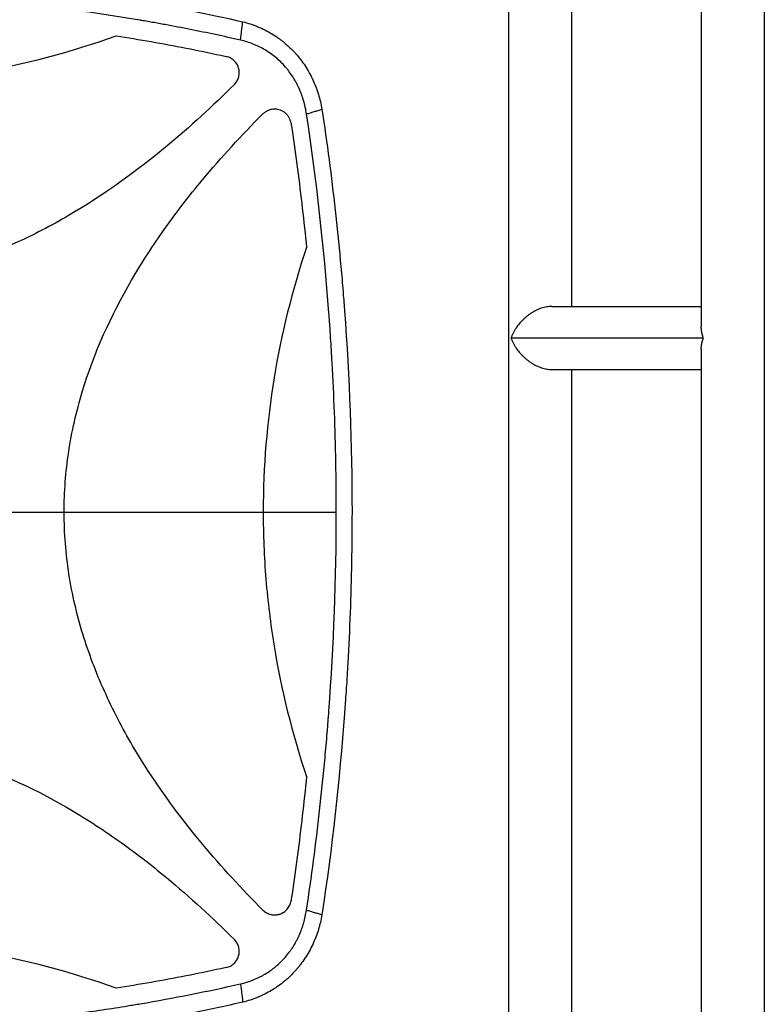
# Model space of a CAD drawing. Units: millimetres. Extents: x -4982 to 5127, y -3900 to 6064.
# Drawn here: x 652 to 1101, y 1417 to 2011 of the extents above; entities that cross this region are included whole.
import ezdxf

# ---------------------------------------------------------------- set-up
doc = ezdxf.new("R2010")
doc.units = ezdxf.units.MM
doc.header["$LTSCALE"] = 20
doc.layers.add('2d', color=230, linetype='Continuous')

msp = doc.modelspace()

# ---------------------------------------------------------------- linework, layer by layer
at = {"layer": '2d'}
for p, q in [((1101, 3142), (1101, 1305.21)), ((1063, 2502.45), (1063, 1825.55)), ((947, 1348.46), (947, 2154.55)), ((985, 1837.7), (985, 2143.99)), ((788.76, 1943.72), (788.75, 1943.72)), ((775, 1928.85), (775, 1928.84)), ((759, 1910.12), (759, 1910.12)), ((972.85, 1837.7), (1063, 1837.7)), ((948.28, 1818.7), (1064.28, 1818.7)), ((1063, 1811.85), (1063, 1290.53)), ((972.85, 1799.7), (1063, 1799.7)), ((985, 1359.01), (985, 1799.7)), ((239.05, 1713.7), (842.95, 1713.7)), ((759, 1517.28), (759, 1517.28)), ((775, 1498.56), (775, 1498.55)), ((788.76, 1483.68), (788.75, 1483.68)), ((775, 1426.76), (775, 1426.76)), ((759, 1423.39), (759, 1423.39))]:
    msp.add_line(p, q, dxfattribs=at)
msp.add_arc((790, 1953.72), 10, 6.93668, 6.93699, dxfattribs=at)
for points, knots in [([(295.47, 2009.43), (305.68, 2011.77), (315.85, 2013.95), (331.05, 2016.98), (336.11, 2017.95), (343.68, 2019.36), (347.46, 2020.04), (351.86, 2020.82), (354.07, 2021.2), (355.17, 2021.39), (355.71, 2021.48), (355.95, 2021.52), (356.11, 2021.55), (356.18, 2021.57), (366.49, 2023.33), (376.69, 2024.92), (391.95, 2027.09), (399.57, 2028.12), (408.45, 2029.22), (412.88, 2029.75), (415.09, 2030.01), (416.2, 2030.13), (416.67, 2030.19), (416.99, 2030.22), (417.15, 2030.24), (427.55, 2031.43), (437.78, 2032.44), (453.1, 2033.75), (460.76, 2034.35), (469.68, 2034.96), (474.14, 2035.23), (476.37, 2035.37), (477.48, 2035.43), (477.96, 2035.46), (478.28, 2035.48), (478.43, 2035.49), (488.86, 2036.08), (499.12, 2036.53), (514.51, 2036.97), (522.2, 2037.14), (531.16, 2037.24), (535.65, 2037.27), (537.89, 2037.28), (538.85, 2037.28), (539.49, 2037.28), (539.81, 2037.28), (550.41, 2037.29), (560.71, 2037.15), (576.16, 2036.73), (581.31, 2036.55), (591.61, 2036.12), (596.77, 2035.87), (612.22, 2035.01), (622.54, 2034.28), (638.04, 2032.98), (645.8, 2032.27), (654.86, 2031.34), (659.39, 2030.85), (661.66, 2030.6), (662.79, 2030.48), (663.36, 2030.41), (663.6, 2030.38), (663.76, 2030.37), (663.84, 2030.36), (674.14, 2029.19), (684.38, 2027.89), (699.79, 2025.71), (707.5, 2024.56), (716.51, 2023.12), (721.02, 2022.37), (723.28, 2022), (724.41, 2021.8), (724.97, 2021.71), (725.21, 2021.67), (725.37, 2021.64), (725.46, 2021.63), (745.7, 2018.17), (766.05, 2014.12), (786.53, 2009.43)], [0, 0, 0, 0, 0.0625, 0.0625, 0.09375, 0.09375, 0.109375, 0.117188, 0.121094, 0.123047, 0.124023, 0.124512, 0.124512, 0.125, 0.125, 0.1875, 0.1875, 0.21875, 0.234375, 0.242188, 0.246094, 0.248047, 0.249023, 0.249023, 0.25, 0.25, 0.3125, 0.3125, 0.34375, 0.359375, 0.367188, 0.371094, 0.373047, 0.374023, 0.374023, 0.375, 0.375, 0.4375, 0.4375, 0.46875, 0.484375, 0.492188, 0.496094, 0.498047, 0.498047, 0.5, 0.5, 0.5625, 0.5625, 0.59375, 0.59375, 0.625, 0.625, 0.6875, 0.6875, 0.71875, 0.734375, 0.742188, 0.746094, 0.748047, 0.749023, 0.749512, 0.749512, 0.75, 0.75, 0.8125, 0.8125, 0.84375, 0.859375, 0.867188, 0.871094, 0.873047, 0.874023, 0.874512, 0.874512, 0.875, 0.875, 1, 1, 1, 1]), ([(785.18, 1998.37), (775.1, 2000.67), (765.01, 2002.82), (749.85, 2005.83), (742.26, 2007.28), (733.39, 2008.89), (728.96, 2009.66), (726.74, 2010.05), (725.79, 2010.21), (725.15, 2010.32), (724.84, 2010.37), (714.33, 2012.15), (704.14, 2013.74), (688.82, 2015.9), (681.15, 2016.93), (672.2, 2018.03), (667.73, 2018.56), (665.81, 2018.78), (664.53, 2018.92), (663.89, 2019), (652.99, 2020.22), (642.72, 2021.23), (627.3, 2022.53), (619.59, 2023.12), (610.59, 2023.72), (606.08, 2023.99), (603.83, 2024.12), (602.87, 2024.18), (602.23, 2024.21), (601.9, 2024.23), (591.35, 2024.82), (581.11, 2025.24), (565.75, 2025.66), (558.06, 2025.82), (549.1, 2025.9), (544.62, 2025.92), (542.38, 2025.93), (541.42, 2025.93), (540.77, 2025.93), (540.45, 2025.93), (529.93, 2025.92), (519.73, 2025.77), (504.43, 2025.33), (496.78, 2025.05), (487.86, 2024.64), (483.4, 2024.41), (481.49, 2024.31), (480.21, 2024.24), (479.57, 2024.2), (468.76, 2023.58), (458.6, 2022.86), (438.28, 2021.14), (428.13, 2020.13), (407.84, 2017.83), (397.71, 2016.54), (382.54, 2014.4), (374.95, 2013.27), (366.12, 2011.86), (361.7, 2011.13), (359.8, 2010.82), (358.54, 2010.6), (357.91, 2010.5), (337.06, 2006.95), (316.91, 2002.95), (296.82, 1998.37)], [0, 0, 0, 0, 0.0625, 0.0625, 0.09375, 0.109375, 0.117187, 0.121094, 0.123047, 0.123047, 0.125, 0.125, 0.1875, 0.1875, 0.21875, 0.234375, 0.242187, 0.246094, 0.246094, 0.25, 0.25, 0.3125, 0.3125, 0.34375, 0.359375, 0.367187, 0.371094, 0.373047, 0.373047, 0.375, 0.375, 0.4375, 0.4375, 0.46875, 0.484375, 0.492187, 0.496094, 0.498047, 0.498047, 0.5, 0.5, 0.5625, 0.5625, 0.59375, 0.609375, 0.617187, 0.621094, 0.621094, 0.625, 0.625, 0.6875, 0.6875, 0.75, 0.75, 0.8125, 0.8125, 0.84375, 0.859375, 0.867187, 0.871094, 0.871094, 0.875, 0.875, 1, 1, 1, 1]), ([(786.53, 2009.43), (788.09, 2009.06), (789.62, 2008.62), (791.88, 2007.89), (793, 2007.5), (794.11, 2007.08), (794.84, 2006.8), (795.2, 2006.65), (797.03, 2005.9), (798.47, 2005.25), (801.28, 2003.83), (802.66, 2003.07), (805.35, 2001.45), (806.67, 2000.59), (808.59, 1999.22), (809.54, 1998.52), (810.63, 1997.66), (811.09, 1997.29), (811.39, 1997.04), (811.55, 1996.91), (812.9, 1995.78), (814.07, 1994.73), (815.77, 1993.08), (816.33, 1992.52), (817.15, 1991.65), (817.56, 1991.22), (818.03, 1990.7), (818.26, 1990.44), (818.38, 1990.31), (818.43, 1990.26), (818.46, 1990.22), (818.48, 1990.2), (820.51, 1987.9), (822.39, 1985.44), (824.97, 1981.5), (825.78, 1980.15), (826.95, 1978.06), (827.32, 1977.36), (827.87, 1976.28), (828.14, 1975.74), (828.45, 1975.11), (828.6, 1974.79), (828.67, 1974.63), (828.71, 1974.56), (828.73, 1974.51), (828.74, 1974.49), (829.39, 1973.08), (830, 1971.66), (830.84, 1969.48), (831.11, 1968.75), (831.5, 1967.63), (831.69, 1967.07), (831.9, 1966.41), (832.01, 1966.08), (832.06, 1965.92), (832.08, 1965.84), (832.09, 1965.8), (832.1, 1965.77), (833.01, 1962.85), (833.75, 1959.82), (834.29, 1956.67)], [0, 0, 0, 0, 0.0625, 0.0625, 0.09375, 0.109375, 0.109375, 0.125, 0.125, 0.1875, 0.1875, 0.25, 0.25, 0.3125, 0.3125, 0.34375, 0.359375, 0.367187, 0.367187, 0.375, 0.375, 0.4375, 0.4375, 0.46875, 0.46875, 0.484375, 0.492187, 0.496094, 0.498047, 0.499023, 0.499023, 0.5, 0.5, 0.625, 0.625, 0.6875, 0.6875, 0.71875, 0.71875, 0.734375, 0.742187, 0.746094, 0.748047, 0.749023, 0.749023, 0.75, 0.75, 0.8125, 0.8125, 0.84375, 0.84375, 0.859375, 0.867187, 0.871094, 0.873047, 0.874023, 0.874023, 0.875, 0.875, 1, 1, 1, 1]), ([(371.86, 2001.02), (399.2, 1991.19), (426.98, 1983.88), (469.29, 1976.5), (483.5, 1974.65), (504.99, 1972.79), (512.17, 1972.32), (526.61, 1971.7), (533.86, 1971.54), (570.12, 1971.55), (598.7, 1974.06), (655.04, 1983.88), (682.8, 1991.19), (710.14, 2001.02)], [0, 0, 0, 0, 0.25, 0.25, 0.375, 0.375, 0.4375, 0.4375, 0.5, 0.5, 0.75, 0.75, 1, 1, 1, 1]), ([(710.14, 2001.02), (724.25, 1998.81), (738.31, 1996.33), (759.31, 1992.2), (766.29, 1990.76), (774.36, 1989.01), (775.46, 1988.77), (776.56, 1988.53)], [0, 0, 0, 0, 0.5, 0.5, 0.75, 0.75, 0.789471, 0.789471, 0.789471, 0.789471]), ([(824.98, 1953.85), (824.78, 1955.17), (824.42, 1957.13), (823.89, 1959.38), (823.6, 1960.49), (823.45, 1961.04), (823.38, 1961.28), (823.34, 1961.44), (823.31, 1961.52), (822.92, 1962.87), (822.31, 1964.76), (821.49, 1966.9), (821.05, 1967.96), (820.82, 1968.49), (820.73, 1968.71), (820.66, 1968.86), (820.63, 1968.94), (820.05, 1970.24), (819.17, 1972.03), (818.04, 1974.05), (817.54, 1974.9), (817.2, 1975.46), (817.02, 1975.74), (816.14, 1977.14), (815.02, 1978.77), (813.61, 1980.58), (812.88, 1981.47), (812.51, 1981.9), (812.35, 1982.09), (812.24, 1982.21), (812.19, 1982.27), (810.39, 1984.35), (808.49, 1986.2), (805.44, 1988.75), (804.39, 1989.55), (802.24, 1991.08), (801.13, 1991.8), (798.85, 1993.16), (797.69, 1993.79), (795.31, 1994.96), (794.09, 1995.5), (790.38, 1996.98), (787.82, 1997.77), (785.18, 1998.37)], [0, 0, 0, 0, 0.0625, 0.09375, 0.109375, 0.117187, 0.121094, 0.121094, 0.125, 0.125, 0.1875, 0.21875, 0.234375, 0.242187, 0.246094, 0.246094, 0.25, 0.25, 0.3125, 0.34375, 0.359375, 0.359375, 0.375, 0.375, 0.4375, 0.46875, 0.484375, 0.492187, 0.496094, 0.496094, 0.5, 0.5, 0.625, 0.625, 0.6875, 0.6875, 0.75, 0.75, 0.8125, 0.8125, 0.875, 0.875, 1, 1, 1, 1]), ([(781.48, 1971.69), (782.12, 1972.33), (782.66, 1973.03), (783.32, 1974.2), (783.52, 1974.61), (783.85, 1975.44), (783.99, 1975.86), (784.21, 1976.72), (784.29, 1977.16), (784.4, 1978.05), (784.42, 1978.5), (784.4, 1979.38), (784.37, 1979.82), (784.23, 1980.7), (784.13, 1981.15), (783.76, 1982.43), (783.4, 1983.24), (782.69, 1984.38), (782.44, 1984.75), (781.87, 1985.43), (781.57, 1985.76), (780.92, 1986.36), (780.57, 1986.65), (779.85, 1987.17), (779.47, 1987.4), (778.69, 1987.81), (778.28, 1987.99), (777.44, 1988.3), (777, 1988.43), (776.56, 1988.53)], [0, 0, 0, 0, 0.0026702, 0.0026702, 0.0040053, 0.0040053, 0.0053404, 0.0053404, 0.00667551, 0.00667551, 0.00801061, 0.00801061, 0.00934571, 0.00934571, 0.01068081, 0.01068081, 0.01335101, 0.01335101, 0.01468611, 0.01468611, 0.01602121, 0.01602121, 0.01735632, 0.01735632, 0.01869142, 0.01869142, 0.02002652, 0.02002652, 0.02136162, 0.02136162, 0.02136162, 0.02136162]), ([(781.48, 1971.69), (768.46, 1958.68), (754.99, 1946.27), (722.29, 1919.1), (702.64, 1904.9), (676.28, 1889.5), (670.91, 1886.54), (659.98, 1880.89), (654.4, 1878.19), (637.48, 1870.62), (625.99, 1866.26), (602.55, 1859.13), (590.59, 1856.34), (572.27, 1853.5), (566.08, 1852.77), (553.78, 1851.8), (547.65, 1851.56), (529.28, 1851.52), (517.1, 1852.42), (498.9, 1855.15), (492.84, 1856.28), (480.77, 1859), (474.76, 1860.59), (445.27, 1869.43), (422.99, 1879.53), (396.36, 1894.95), (391.08, 1898.18), (380.7, 1904.87), (375.6, 1908.32), (360.55, 1918.98), (350.85, 1926.48), (327.21, 1946.08), (313.62, 1958.59), (300.52, 1971.69)], [0.0309115, 0.0309115, 0.0309115, 0.0309115, 0.125, 0.125, 0.25, 0.25, 0.28125, 0.28125, 0.3125, 0.3125, 0.375, 0.375, 0.4375, 0.4375, 0.46875, 0.46875, 0.5, 0.5, 0.5625, 0.5625, 0.59375, 0.59375, 0.625, 0.625, 0.75, 0.75, 0.78125, 0.78125, 0.8125, 0.8125, 0.875, 0.875, 0.9691711, 0.9691711, 0.9691711, 0.9691711]), ([(805.73, 1956.78), (805.08, 1956.78), (804.43, 1956.72), (803.47, 1956.53), (803.15, 1956.45), (802.52, 1956.26), (802.21, 1956.15), (801.3, 1955.77), (800.73, 1955.47), (799.91, 1954.92), (799.64, 1954.72), (799.13, 1954.3), (798.89, 1954.08), (798.65, 1953.85)], [0.014221056, 0.014221056, 0.014221056, 0.014221056, 0.016176054, 0.016176054, 0.017153553, 0.017153553, 0.018131052, 0.018131052, 0.020086051, 0.020086051, 0.02106355, 0.02106355, 0.022041049, 0.022041049, 0.022041049, 0.022041049]), ([(815.62, 1948.25), (815.54, 1948.84), (815.4, 1949.42), (815.11, 1950.26), (815.01, 1950.53), (814.77, 1951.07), (814.64, 1951.34), (814.21, 1952.13), (813.88, 1952.62), (813.32, 1953.3), (813.12, 1953.53), (812.71, 1953.95), (812.49, 1954.16), (811.82, 1954.74), (811.34, 1955.09), (810.57, 1955.54), (810.31, 1955.68), (809.78, 1955.93), (809.5, 1956.05), (808.66, 1956.36), (808.09, 1956.52), (807.22, 1956.68), (806.92, 1956.72), (806.33, 1956.77), (806.03, 1956.78), (805.73, 1956.78)], [0, 0, 0, 0, 0.00177763, 0.00177763, 0.00266645, 0.00266645, 0.00355526, 0.00355526, 0.0053329, 0.0053329, 0.00622171, 0.00622171, 0.00711053, 0.00711053, 0.00888816, 0.00888816, 0.00977698, 0.00977698, 0.01066579, 0.01066579, 0.01244342, 0.01244342, 0.01333224, 0.01333224, 0.01422106, 0.01422106, 0.01422106, 0.01422106]), ([(834.29, 1956.67), (837.34, 1936.4), (839.99, 1916.13), (843.38, 1885.76), (844.42, 1875.63), (845.83, 1860.46), (846.5, 1852.88), (847.22, 1844.03), (847.56, 1839.61), (847.71, 1837.72), (847.8, 1836.45), (847.85, 1835.82), (850.9, 1794.68), (852.4, 1754.16), (852.4, 1693.47), (852.03, 1673.22), (850.9, 1642.85), (850.43, 1632.72), (849.59, 1617.53), (849.13, 1609.93), (848.53, 1601.07), (848.22, 1596.64), (848.08, 1594.74), (847.99, 1593.48), (847.94, 1592.84), (844.9, 1551.8), (840.38, 1511.28), (834.29, 1470.73)], [0, 0, 0, 0, 0.125, 0.125, 0.1875, 0.1875, 0.21875, 0.234375, 0.242187, 0.246094, 0.246094, 0.25, 0.25, 0.5, 0.5, 0.625, 0.625, 0.6875, 0.6875, 0.71875, 0.734375, 0.742188, 0.746094, 0.746094, 0.75, 0.75, 1, 1, 1, 1]), ([(678.84, 1713.7), (678.84, 1725.83), (679.76, 1737.91), (682.49, 1756.03), (683.63, 1762.11), (686.38, 1774.24), (687.97, 1780.25), (696.88, 1809.83), (707.06, 1832.18), (722.58, 1858.9), (725.84, 1864.19), (732.57, 1874.59), (736.04, 1879.7), (746.76, 1894.78), (754.29, 1904.5), (773.67, 1927.8), (785.89, 1941.05), (798.65, 1953.85)], [0.5007904, 0.5007904, 0.5007904, 0.5007904, 0.5625, 0.5625, 0.59375, 0.59375, 0.625, 0.625, 0.75, 0.75, 0.78125, 0.78125, 0.8125, 0.8125, 0.875, 0.875, 0.9665505, 0.9665505, 0.9665505, 0.9665505]), ([(842.95, 1713.7), (842.95, 1733.73), (842.57, 1753.75), (841.46, 1783.77), (840.99, 1793.78), (840.15, 1808.78), (839.7, 1816.28), (839.11, 1825.03), (838.8, 1829.4), (838.64, 1831.59), (838.57, 1832.53), (838.52, 1833.15), (838.5, 1833.46), (835.48, 1873.91), (830.99, 1913.94), (824.98, 1953.85)], [0.5, 0.5, 0.5, 0.5, 0.625, 0.625, 0.6875, 0.6875, 0.71875, 0.734375, 0.7421875, 0.7460937, 0.7480469, 0.7480469, 0.75, 0.75, 1, 1, 1, 1]), ([(815.62, 1948.25), (815.83, 1946.89), (816.03, 1945.53), (817.38, 1936.33), (818.48, 1928.47), (821.58, 1904.89), (823.41, 1889.13), (825.01, 1873.34)], [0.2065593, 0.2065593, 0.2065593, 0.2065593, 0.25, 0.25, 0.5, 0.5, 1, 1, 1, 1]), ([(825.01, 1873.34), (816.29, 1847.45), (809.8, 1821.21), (801.08, 1768.05), (798.85, 1741.12), (798.84, 1713.79), (798.84, 1713.75), (798.84, 1713.7)], [0, 0, 0, 0, 0.25, 0.25, 0.5, 0.5, 0.5004316, 0.5004316, 0.5004316, 0.5004316]), ([(798.65, 1473.55), (785.95, 1486.28), (773.82, 1499.45), (746.81, 1531.86), (732.52, 1551.57), (717.04, 1578.01), (714.06, 1583.39), (708.37, 1594.35), (705.65, 1599.96), (698.03, 1616.93), (693.65, 1628.46), (686.47, 1651.98), (683.67, 1663.98), (680.8, 1682.38), (680.07, 1688.59), (679.1, 1700.93), (678.86, 1707.09), (678.84, 1713.39), (678.84, 1713.54), (678.84, 1713.7)], [0.0334073, 0.0334073, 0.0334073, 0.0334073, 0.125, 0.125, 0.25, 0.25, 0.28125, 0.28125, 0.3125, 0.3125, 0.375, 0.375, 0.4375, 0.4375, 0.46875, 0.46875, 0.5, 0.5, 0.5007904, 0.5007904, 0.5007904, 0.5007904]), ([(798.84, 1713.7), (798.84, 1706.93), (798.98, 1700.14), (799.53, 1686.59), (799.95, 1679.82), (801.6, 1659.57), (803.24, 1646.16), (809.79, 1606.21), (816.29, 1579.95), (825.01, 1554.06)], [0.5004316, 0.5004316, 0.5004316, 0.5004316, 0.5625, 0.5625, 0.625, 0.625, 0.75, 0.75, 1, 1, 1, 1]), ([(824.98, 1473.55), (827.98, 1493.5), (830.61, 1513.49), (833.98, 1543.51), (835.01, 1553.52), (836.42, 1568.55), (837.09, 1576.07), (837.8, 1584.85), (838.14, 1589.24), (838.31, 1591.43), (838.38, 1592.37), (838.43, 1593), (838.45, 1593.31), (841.46, 1633.6), (842.95, 1673.64), (842.95, 1713.7)], [0, 0, 0, 0, 0.125, 0.125, 0.1875, 0.1875, 0.21875, 0.234375, 0.2421875, 0.2460937, 0.2480469, 0.2480469, 0.25, 0.25, 0.5, 0.5, 0.5, 0.5]), ([(300.52, 1455.71), (313.53, 1468.71), (326.99, 1481.12), (359.68, 1508.28), (379.33, 1522.48), (405.69, 1537.88), (411.05, 1540.84), (421.98, 1546.49), (427.57, 1549.19), (444.49, 1556.77), (455.98, 1561.12), (479.42, 1568.26), (491.37, 1571.05), (509.69, 1573.9), (515.88, 1574.62), (528.18, 1575.59), (534.31, 1575.84), (552.68, 1575.89), (564.87, 1574.98), (583.06, 1572.26), (589.12, 1571.12), (601.2, 1568.4), (607.2, 1566.82), (636.7, 1557.99), (658.97, 1547.89), (685.61, 1532.47), (690.88, 1529.24), (701.26, 1522.55), (706.36, 1519.1), (721.41, 1508.44), (731.12, 1500.95), (754.77, 1481.34), (768.37, 1468.82), (781.48, 1455.71)], [0.0309809, 0.0309809, 0.0309809, 0.0309809, 0.125, 0.125, 0.25, 0.25, 0.28125, 0.28125, 0.3125, 0.3125, 0.375, 0.375, 0.4375, 0.4375, 0.46875, 0.46875, 0.5, 0.5, 0.5625, 0.5625, 0.59375, 0.59375, 0.625, 0.625, 0.75, 0.75, 0.78125, 0.78125, 0.8125, 0.8125, 0.875, 0.875, 0.9692402, 0.9692402, 0.9692402, 0.9692402]), ([(825.01, 1554.06), (823.42, 1538.28), (821.58, 1522.53), (818.48, 1498.96), (817.39, 1491.12), (816.03, 1481.91), (815.83, 1480.53), (815.62, 1479.15)], [0, 0, 0, 0, 0.5, 0.5, 0.75, 0.75, 0.794046, 0.794046, 0.794046, 0.794046]), ([(785.18, 1429.03), (786.49, 1429.32), (788.42, 1429.84), (790.62, 1430.57), (791.71, 1430.97), (792.17, 1431.14), (792.48, 1431.26), (792.63, 1431.32), (794.03, 1431.87), (795.84, 1432.68), (797.9, 1433.74), (798.77, 1434.22), (799.35, 1434.54), (799.63, 1434.71), (801.06, 1435.55), (802.73, 1436.64), (804.6, 1438.01), (805.51, 1438.73), (805.9, 1439.04), (806.16, 1439.25), (806.29, 1439.36), (807.43, 1440.31), (808.89, 1441.63), (810.51, 1443.27), (811.19, 1444), (811.63, 1444.49), (811.85, 1444.74), (812.94, 1445.98), (814.19, 1447.52), (815.54, 1449.41), (816.19, 1450.37), (816.51, 1450.86), (816.65, 1451.07), (816.74, 1451.21), (816.78, 1451.28), (817.53, 1452.46), (818.52, 1454.15), (819.58, 1456.21), (820.08, 1457.25), (820.29, 1457.71), (820.42, 1458.01), (820.49, 1458.16), (821.1, 1459.51), (821.84, 1461.35), (822.6, 1463.54), (822.95, 1464.66), (823.12, 1465.22), (823.19, 1465.46), (823.24, 1465.62), (823.26, 1465.7), (824.01, 1468.31), (824.58, 1470.9), (824.98, 1473.55)], [0, 0, 0, 0, 0.0625, 0.09375, 0.109375, 0.117187, 0.117187, 0.125, 0.125, 0.1875, 0.21875, 0.234375, 0.234375, 0.25, 0.25, 0.3125, 0.34375, 0.359375, 0.367187, 0.367187, 0.375, 0.375, 0.4375, 0.46875, 0.484375, 0.484375, 0.5, 0.5, 0.5625, 0.59375, 0.609375, 0.617188, 0.621094, 0.621094, 0.625, 0.625, 0.6875, 0.71875, 0.734375, 0.742188, 0.742188, 0.75, 0.75, 0.8125, 0.84375, 0.859375, 0.867188, 0.871094, 0.871094, 0.875, 0.875, 1, 1, 1, 1]), ([(798.65, 1473.55), (799.31, 1472.89), (800.05, 1472.34), (801.25, 1471.66), (801.68, 1471.46), (802.54, 1471.13), (802.98, 1470.99), (803.87, 1470.78), (804.33, 1470.71), (805.25, 1470.62), (805.71, 1470.61), (806.63, 1470.65), (807.08, 1470.7), (807.76, 1470.82), (807.99, 1470.87), (808.44, 1470.99), (808.66, 1471.05), (809.31, 1471.27), (809.74, 1471.44), (810.35, 1471.75), (810.56, 1471.85), (810.96, 1472.09), (811.15, 1472.21), (812.11, 1472.86), (812.79, 1473.47), (813.68, 1474.53), (813.95, 1474.9), (814.44, 1475.68), (814.65, 1476.08), (815.03, 1476.91), (815.19, 1477.35), (815.46, 1478.24), (815.56, 1478.69), (815.62, 1479.15)], [0, 0, 0, 0, 0.00275472, 0.00275472, 0.00413207, 0.00413207, 0.00550943, 0.00550943, 0.00688679, 0.00688679, 0.00826415, 0.00826415, 0.00964151, 0.00964151, 0.01033019, 0.01033019, 0.01101886, 0.01101886, 0.01239622, 0.01239622, 0.0130849, 0.0130849, 0.01377358, 0.01377358, 0.0165283, 0.0165283, 0.01790566, 0.01790566, 0.01928301, 0.01928301, 0.02066037, 0.02066037, 0.02203773, 0.02203773, 0.02203773, 0.02203773]), ([(834.29, 1470.73), (834.02, 1469.15), (833.7, 1467.6), (833.15, 1465.32), (832.95, 1464.57), (832.65, 1463.46), (832.49, 1462.9), (832.3, 1462.26), (832.2, 1461.94), (832.15, 1461.78), (832.13, 1461.71), (832.11, 1461.67), (832.11, 1461.65), (831.62, 1460.09), (831.1, 1458.59), (830.25, 1456.4), (829.96, 1455.67), (829.5, 1454.6), (829.27, 1454.07), (828.99, 1453.46), (828.85, 1453.15), (828.78, 1453), (828.75, 1452.93), (828.73, 1452.89), (828.72, 1452.87), (827.33, 1449.91), (825.77, 1447.11), (823.18, 1443.18), (822.28, 1441.91), (820.87, 1440.06), (820.39, 1439.46), (819.66, 1438.57), (819.29, 1438.13), (818.85, 1437.63), (818.63, 1437.38), (818.54, 1437.27), (818.47, 1437.2), (818.44, 1437.16), (817.36, 1435.94), (816.27, 1434.8), (814.57, 1433.16), (814, 1432.62), (813.13, 1431.84), (812.69, 1431.45), (812.17, 1431.01), (811.95, 1430.82), (811.8, 1430.69), (811.72, 1430.63), (810.43, 1429.55), (809.17, 1428.59), (807.24, 1427.22), (806.26, 1426.55), (805.26, 1425.91), (804.6, 1425.49), (804.26, 1425.29), (802.58, 1424.28), (801.2, 1423.52), (799.09, 1422.46), (798.02, 1421.96), (796.76, 1421.4), (796.13, 1421.13), (795.86, 1421.02), (795.67, 1420.94), (795.58, 1420.9), (792.61, 1419.69), (789.61, 1418.71), (786.53, 1417.97)], [0, 0, 0, 0, 0.0625, 0.0625, 0.09375, 0.09375, 0.109375, 0.117187, 0.121094, 0.123047, 0.124023, 0.124023, 0.125, 0.125, 0.1875, 0.1875, 0.21875, 0.21875, 0.234375, 0.242188, 0.246094, 0.248047, 0.249023, 0.249023, 0.25, 0.25, 0.375, 0.375, 0.4375, 0.4375, 0.46875, 0.46875, 0.484375, 0.492187, 0.496094, 0.498047, 0.498047, 0.5, 0.5, 0.5625, 0.5625, 0.59375, 0.59375, 0.609375, 0.617187, 0.621094, 0.621094, 0.625, 0.625, 0.6875, 0.6875, 0.71875, 0.734375, 0.734375, 0.75, 0.75, 0.8125, 0.8125, 0.84375, 0.859375, 0.867187, 0.871094, 0.871094, 0.875, 0.875, 1, 1, 1, 1]), ([(710.14, 1426.38), (682.8, 1436.21), (655.02, 1443.52), (612.71, 1450.9), (598.5, 1452.75), (577.01, 1454.61), (569.83, 1455.08), (555.39, 1455.7), (548.14, 1455.86), (511.88, 1455.85), (483.3, 1453.34), (426.96, 1443.52), (399.2, 1436.21), (371.86, 1426.38)], [0, 0, 0, 0, 0.25, 0.25, 0.375, 0.375, 0.4375, 0.4375, 0.5, 0.5, 0.75, 0.75, 1, 1, 1, 1]), ([(776.56, 1438.87), (777.44, 1439.07), (778.28, 1439.37), (779.46, 1439.99), (779.85, 1440.23), (780.57, 1440.75), (780.91, 1441.03), (781.56, 1441.63), (781.87, 1441.96), (782.43, 1442.65), (782.69, 1443.02), (783.16, 1443.77), (783.37, 1444.16), (783.73, 1444.97), (783.88, 1445.4), (784.26, 1446.68), (784.39, 1447.56), (784.42, 1448.9), (784.4, 1449.35), (784.29, 1450.23), (784.21, 1450.67), (784, 1451.53), (783.86, 1451.96), (783.52, 1452.79), (783.33, 1453.19), (782.89, 1453.96), (782.64, 1454.34), (782.1, 1455.05), (781.8, 1455.39), (781.48, 1455.71)], [0, 0, 0, 0, 0.00267016, 0.00267016, 0.00400525, 0.00400525, 0.00534033, 0.00534033, 0.00667541, 0.00667541, 0.00801049, 0.00801049, 0.00934557, 0.00934557, 0.01068066, 0.01068066, 0.01335082, 0.01335082, 0.0146859, 0.0146859, 0.01602099, 0.01602099, 0.01735607, 0.01735607, 0.01869115, 0.01869115, 0.02002623, 0.02002623, 0.02136131, 0.02136131, 0.02136131, 0.02136131]), ([(776.56, 1438.87), (775.46, 1438.63), (774.36, 1438.39), (766.29, 1436.64), (759.31, 1435.2), (738.3, 1431.07), (724.25, 1428.59), (710.14, 1426.38)], [0.210503, 0.210503, 0.210503, 0.210503, 0.25, 0.25, 0.5, 0.5, 1, 1, 1, 1]), ([(296.82, 1429.03), (306.9, 1426.73), (316.99, 1424.58), (332.15, 1421.57), (339.74, 1420.12), (348.61, 1418.51), (353.04, 1417.74), (355.26, 1417.35), (356.21, 1417.19), (356.85, 1417.08), (357.16, 1417.03), (367.67, 1415.25), (377.86, 1413.66), (393.18, 1411.5), (400.85, 1410.47), (409.8, 1409.37), (414.27, 1408.84), (416.19, 1408.62), (417.47, 1408.48), (418.11, 1408.4), (429.01, 1407.18), (439.28, 1406.17), (454.7, 1404.87), (462.41, 1404.28), (471.41, 1403.68), (475.92, 1403.41), (478.17, 1403.28), (479.13, 1403.22), (479.77, 1403.19), (480.1, 1403.17), (490.65, 1402.58), (500.89, 1402.16), (516.25, 1401.74), (523.94, 1401.58), (532.9, 1401.5), (537.38, 1401.48), (539.62, 1401.47), (540.58, 1401.47), (541.23, 1401.47), (541.55, 1401.47), (552.07, 1401.48), (562.27, 1401.63), (577.57, 1402.07), (585.22, 1402.35), (594.14, 1402.76), (598.6, 1402.99), (600.51, 1403.09), (601.79, 1403.16), (602.43, 1403.2), (613.24, 1403.82), (623.4, 1404.54), (643.72, 1406.26), (653.87, 1407.27), (674.16, 1409.57), (684.29, 1410.86), (699.46, 1413), (707.05, 1414.13), (715.88, 1415.54), (720.3, 1416.27), (722.2, 1416.58), (723.46, 1416.8), (724.09, 1416.9), (744.94, 1420.45), (765.09, 1424.45), (785.18, 1429.03)], [0, 0, 0, 0, 0.0625, 0.0625, 0.09375, 0.109375, 0.117187, 0.121094, 0.123047, 0.123047, 0.125, 0.125, 0.1875, 0.1875, 0.21875, 0.234375, 0.242187, 0.246094, 0.246094, 0.25, 0.25, 0.3125, 0.3125, 0.34375, 0.359375, 0.367187, 0.371094, 0.373047, 0.373047, 0.375, 0.375, 0.4375, 0.4375, 0.46875, 0.484375, 0.492187, 0.496094, 0.498047, 0.498047, 0.5, 0.5, 0.5625, 0.5625, 0.59375, 0.609375, 0.617187, 0.621094, 0.621094, 0.625, 0.625, 0.6875, 0.6875, 0.75, 0.75, 0.8125, 0.8125, 0.84375, 0.859375, 0.867187, 0.871094, 0.871094, 0.875, 0.875, 1, 1, 1, 1]), ([(786.53, 1417.97), (776.29, 1415.62), (766.08, 1413.44), (750.82, 1410.39), (745.75, 1409.42), (738.15, 1408.01), (734.36, 1407.32), (729.94, 1406.55), (727.73, 1406.16), (726.78, 1406), (726.15, 1405.89), (725.84, 1405.84), (715.26, 1404.03), (705.03, 1402.44), (689.71, 1400.26), (682.06, 1399.23), (673.16, 1398.13), (668.71, 1397.6), (666.8, 1397.38), (665.53, 1397.24), (664.9, 1397.16), (653.98, 1395.93), (643.72, 1394.91), (628.34, 1393.6), (620.66, 1393.01), (611.7, 1392.4), (607.23, 1392.13), (604.99, 1392), (604.04, 1391.94), (603.4, 1391.9), (603.08, 1391.88), (592.46, 1391.28), (582.16, 1390.85), (566.72, 1390.41), (559, 1390.25), (550, 1390.15), (546.14, 1390.13), (543.57, 1390.12), (542.29, 1390.12), (541, 1390.12)], [0, 0, 0, 0, 0.0627205, 0.0627205, 0.0940808, 0.0940808, 0.1097609, 0.117601, 0.121521, 0.123481, 0.123481, 0.125441, 0.125441, 0.1881616, 0.1881616, 0.2195218, 0.235202, 0.243042, 0.2469621, 0.2469621, 0.2508821, 0.2508821, 0.3136026, 0.3136026, 0.3449629, 0.360643, 0.3684831, 0.3724031, 0.3743631, 0.3743631, 0.3763231, 0.3763231, 0.4390437, 0.4390437, 0.4704039, 0.486084, 0.4939241, 0.4939241, 0.5017642, 0.5017642, 0.5017642, 0.5017642])]:
    msp.add_open_spline(points, degree=3, knots=knots, dxfattribs=at)
for points in [[(785.18, 1998.37), (786.53, 2009.43)], [(824.98, 1953.85), (834.29, 1956.67)], [(824.98, 1473.55), (834.29, 1470.73)], [(785.18, 1429.03), (786.53, 1417.97)]]:
    msp.add_open_spline(points, degree=1, dxfattribs=at)
for points, weights in [([(972.85, 1837.7), (961.04, 1837.7), (951.7, 1828.2), (948.28, 1818.7)], [0.5, 0.5, 0.666666666667, 1]), ([(1064.28, 1818.7), (1063.48, 1820.93), (1063, 1823.25), (1063, 1825.55)], [1, 0.895162016887, 0.806810537828, 0.734945562825]), ([(948.28, 1818.7), (951.7, 1809.2), (961.04, 1799.7), (972.85, 1799.7)], [1, 0.666666666667, 0.5, 0.5]), ([(1063, 1811.85), (1063, 1814.15), (1063.48, 1816.47), (1064.28, 1818.7)], [0.734945562825, 0.806810537828, 0.895162016887, 1])]:
    msp.add_rational_spline(points, weights, degree=3, dxfattribs=at)

doc.saveas('drawing.dxf')
